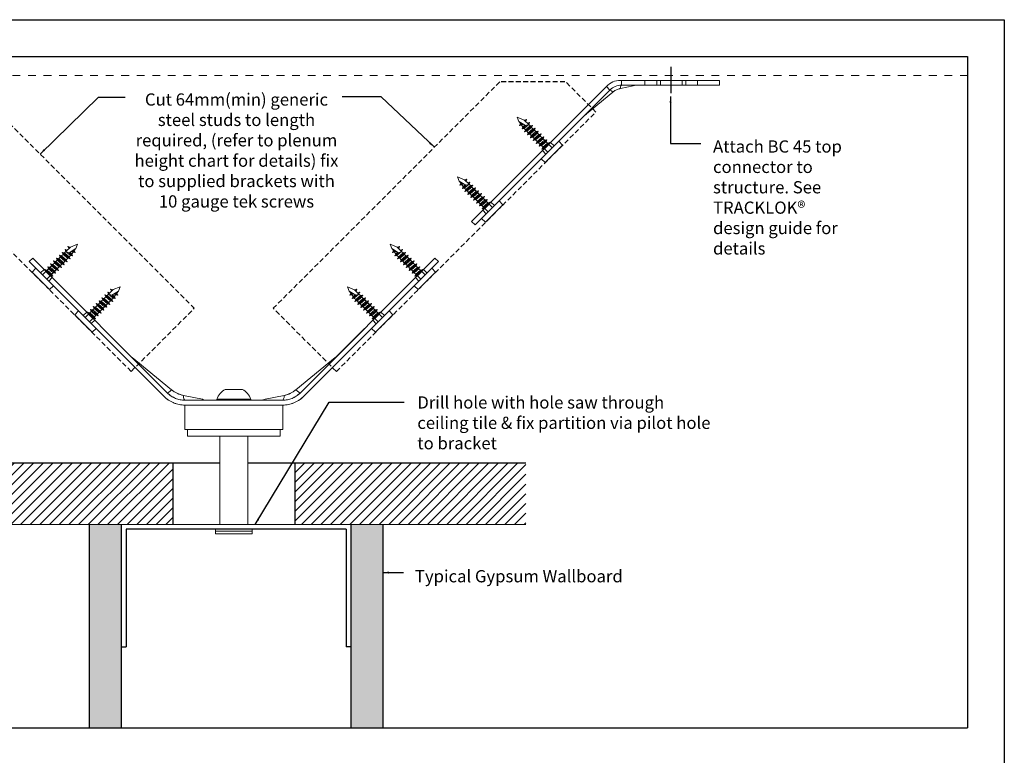
# Model space of a CAD drawing. Units: inches. Extents: x 13284 to 15282, y 673 to 1564.
# Drawn here: x 13512 to 13914, y 1263 to 1564 of the extents above; entities that cross this region are included whole.
import ezdxf

# ---------------------------------------------------------------- set-up
doc = ezdxf.new("R2010")
doc.units = ezdxf.units.IN
doc.header["$MEASUREMENT"] = 0
doc.linetypes.add('Dash', pattern=[6.35, 3.175, -3.175])
doc.linetypes.add('Short Dash', pattern=[3, 2, -1])
for name, color, linetype, lineweight in [('A-ANNO-TEXT', 7, 'Continuous', 30), ('A-DETL', 5, 'Continuous', 18), ('A-DETL-GENF', 3, 'Continuous', 18), ('A-DETL-LLIN', 3, 'Continuous', 25)]:
    doc.layers.add(name, color=color, linetype=linetype, lineweight=lineweight)
doc.layers.add('PDF_Geometry', color=7, linetype='Continuous', true_color=0xb5b7b9)
doc.styles.add('PDF Arial', font='arial.ttf')
doc.styles.get("Standard").update_dxf_attribs({"font": 'arial.ttf'})
doc.dimstyles.new('ISO-25', dxfattribs={"dimtxt": 2.5, "dimasz": 2.5, "dimexe": 1.25, "dimexo": 0.625, "dimtad": 1, "dimtxsty": 'Standard', "dimcen": 2.5, "dimadec": 0, "dimazin": 0, "dimtfac": 1, "dimtmove": 0, "dimatfit": 3, "dimfxl": 1, "dimarcsym": 0})

msp = doc.modelspace()

# ---------------------------------------------------------------- hatches: boundary and pattern name
at = {"layer": 'A-DETL-GENF'}
h = msp.add_hatch(dxfattribs=at)
h.set_pattern_fill('FP_2', color=8, scale=0.7, style=0, pattern_type=2)
h.set_pattern_definition([(45, (11148.8722, -499.0725), (-1.979899, 1.979899), [])])
h.paths.add_polyline_path([(13574.46, 1357.42), (13574.46, 1382.56), (13479.48, 1382.5), (13479.48, 1357.5)])
h.paths.add_polyline_path([(13718.88, 1357.5), (13718.88, 1382.5), (13624.46, 1382.5), (13624.46, 1357.5)])
h = msp.add_hatch(dxfattribs=at)
h.set_pattern_fill('FP_1', color=8, scale=0.7, style=0, pattern_type=2)
h.set_pattern_definition([(0, (11151.3097, -499.0725), (5.6896, 1.4224), [0.4697, -3.7975, 0.4697, -3.7975, -22.7584]), (0, (11151.3097, -499.0725), (5.6896, 1.4224), [-8.5344, 0.4697, -8.0647, 0.4697, -3.7975, -9.9568]), (0, (11151.3097, -499.0725), (5.6896, 1.4224), [-21.336, 0.4697, -2.3751, 0.4697, -6.6423]), (120, (11153.4433, -498.3613), (-4.07663453, 4.21613814), [0.4697, -3.7975, 0.4697, -3.7975, -22.7584]), (120, (11153.4433, -498.3613), (-4.07663453, 4.21613814), [-8.5344, 0.4697, -8.0647, 0.4697, -3.7975, -9.9568]), (120, (11153.4433, -498.3613), (-4.07663453, 4.21613814), [-21.336, 0.4697, -2.3751, 0.4697, -6.6423]), (240, (11154.1545, -495.5165), (-1.61296547, -5.63853814), [0.4697, -3.7975, 0.4697, -3.7975, -22.7584]), (240, (11154.1545, -495.5165), (-1.61296547, -5.63853814), [-8.5344, 0.4697, -8.0647, 0.4697, -3.7975, -9.9568]), (240, (11154.1545, -495.5165), (-1.61296547, -5.63853814), [-21.336, 0.4697, -2.3751, 0.4697, -6.6423])])
h.paths.add_polyline_path([(13553.38, 1274.34), (13540.38, 1274.34), (13540.38, 1357.5), (13553.38, 1357.5)])
h.paths.add_polyline_path([(13660.38, 1274.34), (13660.38, 1357.5), (13647.38, 1357.5), (13647.38, 1274.34)])

# ---------------------------------------------------------------- linework, layer by layer
for p, q in [((13284.45, 1563.84), (13914.45, 1563.84)), ((13914.45, 1563.84), (13914.45, 672.84)), ((13299.45, 1548.84), (13899.45, 1548.84)), ((13899.45, 1548.84), (13899.45, 1274.34)), ((13299.45, 1274.34), (13899.45, 1274.34))]:
    msp.add_line(p, q)
at = {"color": 7, "linetype": 'Continuous', "lineweight": 25}
msp.add_line((13743.23, 1525.08), (13743.62, 1525.39), dxfattribs=at)
at = {"layer": 'A-DETL', "linetype": 'Dash'}
msp.add_line((13299.45, 1540.98), (13899.45, 1540.98), dxfattribs=at)
at = {"layer": 'A-DETL', "linetype": 'Short Dash', "lineweight": 25}
for p, q in [((13490.74, 1538.41), (13583.3, 1445.85)), ((13708.15, 1538.4), (13615.59, 1445.84)), ((13734.81, 1538.4), (13708.15, 1538.4)), ((13747.48, 1526.09), (13735.17, 1538.4)), ((13557.48, 1420.03), (13451.41, 1526.1)), ((13641.41, 1420.02), (13747.48, 1526.09)), ((13557.48, 1420.03), (13583.3, 1445.85)), ((13641.41, 1420.02), (13615.59, 1445.84))]:
    msp.add_line(p, q, dxfattribs=at)
at = {"layer": 'A-DETL-GENF', "linetype": 'Continuous', "lineweight": 0}
for p, q in [((13757.95, 1539.04), (13757.48, 1539.04)), ((13757.95, 1537.04), (13757.95, 1539.04)), ((13754.34, 1534.2), (13743.62, 1525.39)), ((13753.23, 1535.09), (13751.82, 1536.5)), ((13762.71, 1536.76), (13757.53, 1535.74)), ((13797.95, 1537.04), (13757.95, 1537.04))]:
    msp.add_line(p, q, dxfattribs=at)
at = {"layer": 'A-DETL-GENF', "linetype": 'Continuous', "lineweight": 0, "extrusion": (-1, 4.93038e-32, -2.22045e-16)}
for p, q in [((13572.37, 1411.2), (13517.22, 1466.35)), ((13570.96, 1409.79), (13515.81, 1464.94)), ((13683.09, 1464.94), (13627.93, 1409.79)), ((13652.93, 1437.61), (13626.52, 1411.2)), ((13574.03, 1412.54), (13557.95, 1425.76)), ((13640.94, 1425.76), (13624.86, 1412.54)), ((13586.59, 1408.69), (13578.82, 1410.22)), ((13602.95, 1412.67), (13595.95, 1412.67)), ((13620.07, 1410.22), (13612.3, 1408.69)), ((13579.45, 1408.27), (13619.45, 1408.27)), ((13579.45, 1406.27), (13579.45, 1396.27)), ((13579.45, 1406.27), (13619.45, 1406.27)), ((13579.45, 1406.27), (13619.45, 1406.27)), ((13606.45, 1408.65), (13592.45, 1408.65)), ((13592.45, 1408.27), (13592.45, 1408.65)), ((13592.45, 1408.27), (13592.45, 1408.65)), ((13606.45, 1408.27), (13606.45, 1408.65)), ((13606.45, 1408.27), (13606.45, 1408.65)), ((13619.45, 1406.27), (13619.45, 1396.27)), ((13579.45, 1396.27), (13619.45, 1396.27)), ((13580.45, 1393.6), (13580.45, 1396.27)), ((13618.45, 1393.6), (13580.45, 1393.6)), ((13618.45, 1393.6), (13618.45, 1396.27)), ((13718.88, 1357.5), (13479.48, 1357.5))]:
    msp.add_line(p, q, dxfattribs=at)
at = {"layer": 'A-DETL-GENF', "linetype": 'Continuous', "lineweight": 0, "extrusion": (1, 4.93038e-32, -2.22045e-16)}
msp.add_line((13626.52, 1411.2), (13681.67, 1466.35), dxfattribs=at)
at = {"layer": 'A-DETL-GENF'}
for p, q in [((13593.67, 1393.6), (13593.67, 1357.5)), ((13605.22, 1393.6), (13605.22, 1357.5)), ((13591.91, 1354.7), (13591.91, 1355.5)), ((13591.91, 1354.7), (13591.91, 1353.7)), ((13606.95, 1354.7), (13591.95, 1354.7)), ((13606.95, 1354.7), (13591.95, 1354.7)), ((13606.95, 1353.7), (13591.95, 1353.7)), ((13606.91, 1355.5), (13606.91, 1354.7)), ((13606.91, 1353.7), (13606.91, 1354.7))]:
    msp.add_line(p, q, dxfattribs=at)
at = {"layer": 'A-DETL-GENF', "linetype": 'Continuous', "lineweight": 0}
for points in [[(13757.95, 1539.04), (13797.95, 1539.04)], [(13767.55, 1537.04), (13767.55, 1537.04), (13767.55, 1539.04)], [(13772.35, 1537.04), (13772.35, 1537.05), (13772.35, 1539.04)], [(13773.9, 1537.04), (13773.9, 1537.04), (13773.9, 1539.04)], [(13782.7, 1537.04), (13782.7, 1537.04), (13782.7, 1539.04)], [(13784.25, 1537.04), (13784.25, 1537.04), (13784.25, 1539.04)], [(13789.05, 1537.05), (13789.05, 1537.05), (13789.05, 1539.04)], [(13797.95, 1539.04), (13797.95, 1537.04)], [(13753.23, 1535.09), (13698.08, 1479.94), (13696.67, 1481.35), (13751.82, 1536.5)], [(13730.36, 1512.21), (13730.36, 1512.21), (13728.95, 1513.63)], [(13727.07, 1508.93), (13727.07, 1508.93), (13725.66, 1510.34)], [(13702.68, 1484.53), (13702.68, 1484.53), (13701.26, 1485.95)], [(13705.96, 1487.82), (13705.96, 1487.82), (13704.55, 1489.23)], [(13515.81, 1464.94), (13515.81, 1464.94), (13517.22, 1466.35)], [(13523.76, 1457), (13523.76, 1457), (13525.17, 1458.41)], [(13675.14, 1456.99), (13675.14, 1456.99), (13673.72, 1458.4)], [(13541.19, 1439.57), (13541.19, 1439.57), (13542.6, 1440.98)], [(13657.71, 1439.56), (13657.71, 1439.56), (13656.29, 1440.97)]]:
    msp.add_lwpolyline(points, dxfattribs=at)
at = {"layer": 'A-DETL-GENF', "lineweight": 0}
for points in [[(13683.09, 1464.94), (13683.09, 1464.94), (13681.68, 1466.36)], [(13520.47, 1460.29), (13520.47, 1460.29), (13521.88, 1461.7)], [(13678.42, 1460.28), (13678.42, 1460.28), (13677.01, 1461.69)], [(13537.9, 1442.86), (13537.9, 1442.86), (13539.31, 1444.27)], [(13660.99, 1442.85), (13660.99, 1442.85), (13659.58, 1444.26)]]:
    msp.add_lwpolyline(points, dxfattribs=at)
at = {"layer": 'A-DETL-GENF', "linetype": 'Continuous', "lineweight": 0}
for centre, radius, start, end in [((13757.32, 1531.81), 7.23, 88.7897, 139.5449), ((13757.95, 1530.38), 6.67, 90, 135), ((13751.27, 1531.53), 4.07, 41.037, 61.0844), ((13759.12, 1535.95), 1.6, 137.0248, 187.3965), ((13763.74, 1535.04), 2, 90, 120.913), ((13579.45, 1418.27), 12, 225, 270), ((13579.45, 1418.27), 10, 225, 270), ((13619.45, 1418.27), 10, 270, 315), ((13619.45, 1418.27), 12, 270, 315)]:
    msp.add_arc(centre, radius, start, end, dxfattribs=at)
at = {"layer": 'A-DETL-GENF', "linetype": 'Continuous', "lineweight": 0, "extrusion": (2.22045e-16, -1.09476e-47, -1)}
for start, end in [(20.0947, 61.9941), (118.0059, 159.9053)]:
    msp.add_arc((-13599.45, 1406.09), 7.45, start, end, dxfattribs=at)
at = {"layer": 'A-DETL-GENF', "linetype": 'Continuous', "lineweight": 0, "extrusion": (2.22045e-16, 0, -1)}
msp.add_ellipse((13574.5, 1413.32), major_axis=(-2.12, -2.12), ratio=0.078316, start_param=-1.271051, end_param=0, dxfattribs=at)
at = {"layer": 'A-DETL-GENF', "linetype": 'Continuous', "lineweight": 0, "extrusion": (2.22045e-16, 8.75812e-47, -1)}
msp.add_ellipse((13579.45, 1411.27), major_axis=(0, -3), ratio=0.222619, start_param=0, end_param=1.213133, dxfattribs=at)
at = {"layer": 'A-DETL-GENF', "linetype": 'Continuous', "lineweight": 0}
for centre, major_axis, ratio, start_param, end_param in [((13619.45, 1411.27), (0, -3), 0.222619, 0, 1.213133), ((13624.4, 1413.32), (2.12, -2.12), 0.078316, -1.271051, 0)]:
    msp.add_ellipse(centre, major_axis=major_axis, ratio=ratio, start_param=start_param, end_param=end_param, dxfattribs=at)
for points, knots in [([(13757.53, 1535.74), (13757.43, 1535.72), (13757.23, 1535.68), (13756.8, 1535.56), (13756.24, 1535.36), (13755.57, 1535.04), (13754.93, 1534.66), (13754.54, 1534.35), (13754.34, 1534.2)], [0, 0, 0, 0, 0.086883, 0.174058, 0.377629, 0.58363, 0.790747, 1, 1, 1, 1]), ([(13570.96, 1409.79), (13571.24, 1409.51), (13571.53, 1409.24), (13571.84, 1408.99), (13572.14, 1408.74), (13572.46, 1408.51), (13572.79, 1408.29), (13573.12, 1408.07), (13573.45, 1407.87), (13573.8, 1407.68), (13574.14, 1407.5), (13574.5, 1407.33), (13574.86, 1407.18), (13575.04, 1407.11), (13575.22, 1407.04), (13575.41, 1406.97), (13575.6, 1406.9), (13575.78, 1406.84), (13575.97, 1406.79), (13576.35, 1406.67), (13576.73, 1406.58), (13577.11, 1406.5), (13577.88, 1406.35), (13578.66, 1406.27), (13579.45, 1406.27)], [0, 0, 0, 0, 0.125, 0.125, 0.125, 0.25, 0.25, 0.25, 0.375172, 0.375172, 0.375172, 0.5, 0.5, 0.5, 0.562743, 0.562743, 0.562743, 0.625, 0.625, 0.625, 0.75, 0.75, 0.75, 1, 1, 1, 1]), ([(13573.9, 1409.95), (13573.63, 1410.13), (13573.36, 1410.33), (13572.85, 1410.75), (13572.61, 1410.97), (13572.37, 1411.2)], [0.7500003, 0.7500003, 0.7500003, 0.7500003, 0.875, 0.875, 1, 1, 1, 1]), ([(13572.37, 1411.2), (13572.84, 1410.73), (13573.35, 1410.32), (13574.16, 1409.78), (13574.44, 1409.61), (13575.02, 1409.3), (13575.32, 1409.16), (13576.23, 1408.78), (13576.85, 1408.59), (13577.81, 1408.4), (13578.14, 1408.35), (13578.79, 1408.29), (13579.12, 1408.27), (13579.45, 1408.27)], [0, 0, 0, 0, 0.25, 0.25, 0.375, 0.375, 0.5, 0.5, 0.75, 0.75, 0.875, 0.875, 1, 1, 1, 1]), ([(13574.03, 1412.54), (13574.2, 1412.39), (13574.39, 1412.25), (13574.57, 1412.12), (13574.75, 1411.99), (13574.93, 1411.86), (13575.12, 1411.74), (13575.13, 1411.74), (13575.13, 1411.73), (13575.14, 1411.73), (13575.51, 1411.49), (13575.9, 1411.28), (13576.29, 1411.09), (13576.31, 1411.08), (13576.32, 1411.07), (13576.34, 1411.06), (13576.44, 1411.01), (13576.55, 1410.96), (13576.65, 1410.92), (13576.75, 1410.87), (13576.86, 1410.83), (13576.96, 1410.78), (13577.15, 1410.71), (13577.34, 1410.64), (13577.53, 1410.57), (13577.55, 1410.56), (13577.57, 1410.56), (13577.59, 1410.55), (13577.99, 1410.41), (13578.4, 1410.3), (13578.82, 1410.22)], [0, 0, 0, 0, 0.126984, 0.126984, 0.126984, 0.25, 0.25, 0.25, 0.255085, 0.255085, 0.255085, 0.5, 0.5, 0.5, 0.510481, 0.510481, 0.510481, 0.573967, 0.573967, 0.573967, 0.637136, 0.637136, 0.637136, 0.75, 0.75, 0.75, 0.761479, 0.761479, 0.761479, 1, 1, 1, 1]), ([(13578.82, 1410.22), (13578.61, 1410.26), (13578.41, 1410.31), (13578.21, 1410.36), (13577.99, 1410.42), (13577.79, 1410.48), (13577.58, 1410.55), (13577.56, 1410.56), (13577.54, 1410.57), (13577.53, 1410.57), (13577.12, 1410.71), (13576.72, 1410.88), (13576.34, 1411.06), (13576.32, 1411.07), (13576.3, 1411.08), (13576.29, 1411.09), (13576.1, 1411.18), (13575.91, 1411.28), (13575.72, 1411.38), (13575.52, 1411.49), (13575.33, 1411.61), (13575.13, 1411.74), (13575.13, 1411.74), (13575.12, 1411.74), (13575.12, 1411.75), (13574.74, 1411.99), (13574.38, 1412.25), (13574.03, 1412.54)], [0, 0, 0, 0, 0.118057, 0.118057, 0.118057, 0.23974, 0.23974, 0.23974, 0.25, 0.25, 0.25, 0.489971, 0.489971, 0.489971, 0.5, 0.5, 0.5, 0.617998, 0.617998, 0.617998, 0.746141, 0.746141, 0.746141, 0.75, 0.75, 0.75, 1, 1, 1, 1]), ([(13577.51, 1408.46), (13577.19, 1408.52), (13576.87, 1408.6), (13576.24, 1408.79), (13575.93, 1408.9), (13575.63, 1409.03)], [0.25, 0.25, 0.25, 0.25, 0.375, 0.375, 0.4999996, 0.4999996, 0.4999996, 0.4999996]), ([(13619.45, 1408.27), (13620.1, 1408.27), (13620.75, 1408.33), (13621.7, 1408.52), (13622.02, 1408.6), (13622.65, 1408.79), (13622.96, 1408.9), (13623.87, 1409.28), (13624.44, 1409.58), (13625.26, 1410.13), (13625.53, 1410.33), (13626.04, 1410.75), (13626.28, 1410.97), (13626.52, 1411.2)], [0, 0, 0, 0, 0.25, 0.25, 0.375, 0.375, 0.5, 0.5, 0.75, 0.75, 0.875, 0.875, 1, 1, 1, 1]), ([(13619.45, 1406.27), (13620.23, 1406.27), (13621.01, 1406.35), (13621.78, 1406.5), (13622.16, 1406.58), (13622.54, 1406.67), (13622.92, 1406.79), (13623.11, 1406.84), (13623.3, 1406.9), (13623.48, 1406.97), (13623.67, 1407.04), (13623.85, 1407.11), (13624.03, 1407.18), (13624.4, 1407.33), (13624.75, 1407.5), (13625.09, 1407.68), (13625.44, 1407.87), (13625.77, 1408.07), (13626.1, 1408.29), (13626.43, 1408.51), (13626.75, 1408.74), (13627.05, 1408.99), (13627.36, 1409.24), (13627.65, 1409.51), (13627.93, 1409.79)], [0, 0, 0, 0, 0.25, 0.25, 0.25, 0.375, 0.375, 0.375, 0.437257, 0.437257, 0.437257, 0.5, 0.5, 0.5, 0.624828, 0.624828, 0.624828, 0.75, 0.75, 0.75, 0.875, 0.875, 0.875, 1, 1, 1, 1]), ([(13620.07, 1410.22), (13620.28, 1410.26), (13620.48, 1410.31), (13620.69, 1410.36), (13620.9, 1410.42), (13621.11, 1410.48), (13621.31, 1410.55), (13621.33, 1410.56), (13621.35, 1410.57), (13621.37, 1410.57), (13621.77, 1410.71), (13622.17, 1410.88), (13622.56, 1411.06), (13622.57, 1411.07), (13622.59, 1411.08), (13622.6, 1411.09), (13622.79, 1411.18), (13622.98, 1411.28), (13623.17, 1411.38), (13623.37, 1411.49), (13623.57, 1411.61), (13623.76, 1411.74), (13623.76, 1411.74), (13623.77, 1411.74), (13623.78, 1411.75), (13624.15, 1411.99), (13624.52, 1412.25), (13624.86, 1412.54)], [0, 0, 0, 0, 0.118057, 0.118057, 0.118057, 0.23974, 0.23974, 0.23974, 0.25, 0.25, 0.25, 0.489971, 0.489971, 0.489971, 0.5, 0.5, 0.5, 0.617998, 0.617998, 0.617998, 0.746141, 0.746141, 0.746141, 0.75, 0.75, 0.75, 1, 1, 1, 1]), ([(13624.86, 1412.54), (13624.69, 1412.39), (13624.51, 1412.25), (13624.32, 1412.12), (13624.14, 1411.99), (13623.96, 1411.86), (13623.77, 1411.74), (13623.77, 1411.74), (13623.76, 1411.73), (13623.75, 1411.73), (13623.38, 1411.49), (13623, 1411.28), (13622.6, 1411.09), (13622.59, 1411.08), (13622.57, 1411.07), (13622.55, 1411.06), (13622.45, 1411.01), (13622.35, 1410.96), (13622.24, 1410.92), (13622.14, 1410.87), (13622.03, 1410.83), (13621.93, 1410.78), (13621.74, 1410.71), (13621.55, 1410.64), (13621.36, 1410.57), (13621.34, 1410.56), (13621.32, 1410.56), (13621.3, 1410.55), (13620.9, 1410.41), (13620.49, 1410.3), (13620.07, 1410.22)], [0, 0, 0, 0, 0.126984, 0.126984, 0.126984, 0.25, 0.25, 0.25, 0.255085, 0.255085, 0.255085, 0.5, 0.5, 0.5, 0.510481, 0.510481, 0.510481, 0.573967, 0.573967, 0.573967, 0.637136, 0.637136, 0.637136, 0.75, 0.75, 0.75, 0.761479, 0.761479, 0.761479, 1, 1, 1, 1]), ([(13625, 1409.96), (13624.73, 1409.78), (13624.45, 1409.61), (13623.87, 1409.3), (13623.57, 1409.16), (13623.27, 1409.03)], [0.25, 0.25, 0.25, 0.25, 0.375, 0.375, 0.5, 0.5, 0.5, 0.5]), ([(13586.59, 1408.69), (13586.87, 1408.53), (13587.18, 1408.41), (13587.6, 1408.32), (13587.71, 1408.3), (13587.92, 1408.28), (13588.02, 1408.27), (13588.13, 1408.27)], [0, 0, 0, 0, 0.972852, 0.972852, 1.288186, 1.288186, 1.607073, 1.607073, 1.607073, 1.607073]), ([(13610.76, 1408.27), (13610.93, 1408.27), (13611.09, 1408.29), (13611.42, 1408.34), (13611.57, 1408.38), (13611.93, 1408.5), (13612.12, 1408.59), (13612.3, 1408.69)], [0, 0, 0, 0, 0.497086, 0.497086, 0.980974, 0.980974, 1.609431, 1.609431, 1.609431, 1.609431]), ([(13621.4, 1408.46), (13621.08, 1408.4), (13620.75, 1408.35), (13620.1, 1408.29), (13619.77, 1408.27), (13619.45, 1408.27)], [0.75, 0.75, 0.75, 0.75, 0.875, 0.875, 1, 1, 1, 1])]:
    msp.add_open_spline(points, degree=3, knots=knots, dxfattribs=at)
for points in [[(13575.63, 1409.03), (13575.02, 1409.28), (13574.45, 1409.58), (13573.9, 1409.95)], [(13623.27, 1409.03), (13622.66, 1408.78), (13622.04, 1408.59), (13621.4, 1408.46)], [(13626.52, 1411.2), (13626.05, 1410.73), (13625.54, 1410.32), (13625, 1409.96)], [(13579.45, 1408.27), (13578.79, 1408.27), (13578.15, 1408.33), (13577.51, 1408.46)]]:
    msp.add_open_spline(points, degree=3, dxfattribs=at)
at = {"layer": 'A-DETL-LLIN'}
for p, q in [((13778.3, 1533.86), (13778.3, 1544.6)), ((13593.67, 1382.5), (13479.48, 1382.5)), ((13718.88, 1382.5), (13605.22, 1382.5)), ((13553.38, 1357.5), (13553.38, 1274.34)), ((13645.38, 1355.5), (13645.38, 1307.5)), ((13553.38, 1307.5), (13555.38, 1307.5)), ((13647.38, 1307.5), (13645.38, 1307.5))]:
    msp.add_line(p, q, dxfattribs=at)
for points in [[(13574.46, 1382.48), (13574.47, 1357.5)], [(13624.46, 1382.51), (13624.46, 1357.5)], [(13540.38, 1357.5), (13540.38, 1357.5), (13540.38, 1274.34)], [(13647.38, 1274.34), (13647.38, 1357.5)], [(13660.38, 1357.5), (13660.38, 1357.5), (13660.38, 1274.34)], [(13645.38, 1355.5), (13555.38, 1355.5), (13555.38, 1307.5)]]:
    msp.add_lwpolyline(points, dxfattribs=at)
at = {"layer": 'PDF_Geometry', "lineweight": 18}
for points in [[(13716.6, 1521.37), (13715.94, 1522.27), (13715.27, 1523.95), (13718.16, 1522.82), (13720, 1520.99), (13720.35, 1521.81), (13719.41, 1521.58), (13720.35, 1521.81), (13720, 1520.99), (13718.09, 1519.39), (13718.68, 1518.8), (13720.59, 1520.41), (13720, 1520.99), (13718.67, 1520.52), (13715.94, 1522.27), (13718.67, 1520.52), (13720, 1520.99), (13720.59, 1520.41), (13718.68, 1518.8), (13718.09, 1519.39), (13720, 1520.99), (13718.16, 1522.82), (13715.27, 1523.95), (13715.94, 1522.27)], [(13718.24, 1522.74), (13719.17, 1522.98), (13718.83, 1522.16), (13719.17, 1522.98)], [(13719.73, 1521.27), (13720.35, 1521.81)], [(13716.6, 1521.37), (13716.25, 1520.55), (13717.11, 1520.71), (13717.62, 1520.05), (13717.11, 1520.71), (13716.25, 1520.55)], [(13717.66, 1521.18), (13717.11, 1520.71)], [(13718.4, 1520.71), (13717.62, 1520.05), (13717.27, 1519.23), (13717.62, 1520.05)], [(13718.6, 1520.36), (13717.27, 1519.23), (13718.17, 1519.39), (13717.27, 1519.23)], [(13718.17, 1519.39), (13718.67, 1520.52)], [(13718.33, 1517.94), (13721.52, 1520.64), (13721.17, 1519.82), (13719.27, 1518.22), (13718.33, 1517.94), (13718.68, 1518.8), (13720.59, 1520.41), (13721.52, 1520.64), (13720.59, 1520.41), (13718.68, 1518.8), (13718.33, 1517.94), (13719.27, 1518.22), (13721.17, 1519.82), (13721.52, 1520.64)], [(13719.85, 1517.63), (13721.76, 1519.24), (13721.17, 1519.82), (13719.27, 1518.22)], [(13719.85, 1517.63), (13721.76, 1519.24), (13721.17, 1519.82), (13719.27, 1518.22)], [(13722.98, 1518.07), (13722.35, 1518.66), (13720.44, 1517.01), (13721.07, 1516.43)], [(13722.98, 1518.07), (13722.35, 1518.66), (13720.44, 1517.01), (13721.07, 1516.43)], [(13724.15, 1516.86), (13723.56, 1517.45), (13721.65, 1515.84), (13722.24, 1515.26)], [(13724.15, 1516.86), (13723.56, 1517.45), (13721.65, 1515.84), (13722.24, 1515.26)], [(13721.89, 1514.44), (13725.09, 1517.14), (13724.74, 1516.28), (13722.83, 1514.67), (13721.89, 1514.44), (13722.24, 1515.26), (13724.15, 1516.86), (13725.09, 1517.14), (13724.15, 1516.86), (13722.24, 1515.26), (13721.89, 1514.44), (13722.83, 1514.67), (13724.74, 1516.28), (13725.09, 1517.14)], [(13725.32, 1515.7), (13724.74, 1516.28), (13722.83, 1514.67), (13723.42, 1514.09)], [(13725.32, 1515.7), (13724.74, 1516.28), (13722.83, 1514.67), (13723.42, 1514.09)], [(13723.07, 1513.27), (13726.26, 1515.93), (13725.91, 1515.11), (13724, 1513.51), (13723.07, 1513.27), (13723.42, 1514.09), (13725.32, 1515.7), (13726.26, 1515.93), (13725.32, 1515.7), (13723.42, 1514.09), (13723.07, 1513.27), (13724, 1513.51), (13725.91, 1515.11), (13726.26, 1515.93)], [(13726.5, 1514.53), (13725.91, 1515.11), (13724, 1513.51), (13724.59, 1512.92)], [(13726.5, 1514.53), (13725.91, 1515.11), (13724, 1513.51), (13724.59, 1512.92)], [(13724.24, 1512.1), (13727.43, 1514.76), (13727.09, 1513.94), (13725.18, 1512.34), (13724.24, 1512.1), (13724.59, 1512.92), (13726.5, 1514.53), (13727.43, 1514.76), (13726.5, 1514.53), (13724.59, 1512.92), (13724.24, 1512.1), (13725.18, 1512.34), (13727.09, 1513.94), (13727.43, 1514.76)], [(13727.67, 1513.36), (13727.09, 1513.94), (13725.18, 1512.34), (13725.76, 1511.75)], [(13727.67, 1513.36), (13727.09, 1513.94), (13725.18, 1512.34), (13725.76, 1511.75)], [(13725.42, 1510.89), (13728.61, 1513.6), (13728.26, 1512.77), (13726.35, 1511.17), (13725.42, 1510.89), (13725.76, 1511.75), (13727.67, 1513.36), (13728.61, 1513.6), (13727.67, 1513.36), (13725.76, 1511.75), (13725.42, 1510.89), (13726.35, 1511.17), (13728.26, 1512.77), (13728.61, 1513.6)], [(13692.21, 1496.98), (13691.54, 1497.88), (13690.87, 1499.55), (13693.77, 1498.43), (13695.61, 1496.6), (13695.95, 1497.42), (13695.02, 1497.18), (13695.95, 1497.42), (13695.61, 1496.6), (13693.7, 1494.99), (13694.28, 1494.41), (13696.19, 1496.01), (13695.61, 1496.6), (13694.28, 1496.13), (13691.54, 1497.88), (13694.28, 1496.13), (13695.61, 1496.6), (13696.19, 1496.01), (13694.28, 1494.41), (13693.7, 1494.99), (13695.61, 1496.6), (13693.77, 1498.43), (13690.87, 1499.55), (13691.54, 1497.88)], [(13693.84, 1498.35), (13694.78, 1498.59), (13694.43, 1497.77), (13694.78, 1498.59)], [(13695.33, 1496.87), (13695.95, 1497.42)], [(13692.21, 1496.98), (13691.86, 1496.16), (13692.72, 1496.32), (13693.23, 1495.65), (13692.72, 1496.32), (13691.86, 1496.16)], [(13693.26, 1496.79), (13692.72, 1496.32)], [(13694, 1496.32), (13693.23, 1495.65), (13692.88, 1494.83), (13693.23, 1495.65)], [(13694.2, 1495.97), (13692.88, 1494.83), (13693.77, 1494.99), (13692.88, 1494.83)], [(13693.77, 1494.99), (13694.28, 1496.13)], [(13693.93, 1493.55), (13697.13, 1496.25), (13696.78, 1495.43), (13694.87, 1493.82), (13693.93, 1493.55), (13694.28, 1494.41), (13696.19, 1496.01), (13697.13, 1496.25), (13696.19, 1496.01), (13694.28, 1494.41), (13693.93, 1493.55), (13694.87, 1493.82), (13696.78, 1495.43), (13697.13, 1496.25)], [(13695.46, 1493.24), (13697.37, 1494.85), (13696.78, 1495.43), (13694.87, 1493.82)], [(13695.46, 1493.24), (13697.37, 1494.85), (13696.78, 1495.43), (13694.87, 1493.82)], [(13698.58, 1493.68), (13697.95, 1494.26), (13696.05, 1492.62), (13696.67, 1492.03)], [(13698.58, 1493.68), (13697.95, 1494.26), (13696.05, 1492.62), (13696.67, 1492.03)], [(13699.75, 1492.47), (13699.17, 1493.05), (13697.26, 1491.45), (13697.85, 1490.86)], [(13699.75, 1492.47), (13699.17, 1493.05), (13697.26, 1491.45), (13697.85, 1490.86)], [(13697.5, 1490.04), (13700.69, 1492.75), (13700.34, 1491.89), (13698.43, 1490.28), (13697.5, 1490.04), (13697.85, 1490.86), (13699.75, 1492.47), (13700.69, 1492.75), (13699.75, 1492.47), (13697.85, 1490.86), (13697.5, 1490.04), (13698.43, 1490.28), (13700.34, 1491.89), (13700.69, 1492.75)], [(13700.93, 1491.3), (13700.34, 1491.89), (13698.43, 1490.28), (13699.02, 1489.7)], [(13700.93, 1491.3), (13700.34, 1491.89), (13698.43, 1490.28), (13699.02, 1489.69)], [(13698.67, 1488.87), (13701.87, 1491.54), (13701.52, 1490.72), (13699.61, 1489.11), (13698.67, 1488.87), (13699.02, 1489.7), (13700.93, 1491.3), (13701.87, 1491.54), (13700.93, 1491.3), (13699.02, 1489.7), (13698.67, 1488.87), (13699.61, 1489.11), (13701.52, 1490.72), (13701.87, 1491.54)], [(13702.1, 1490.13), (13701.52, 1490.72), (13699.61, 1489.11), (13700.19, 1488.53)], [(13702.1, 1490.13), (13701.52, 1490.72), (13699.61, 1489.11), (13700.19, 1488.53)], [(13699.85, 1487.71), (13703.04, 1490.37), (13702.69, 1489.55), (13700.78, 1487.94), (13699.85, 1487.71), (13700.19, 1488.53), (13702.1, 1490.13), (13703.04, 1490.37), (13702.1, 1490.13), (13700.19, 1488.53), (13699.85, 1487.71), (13700.78, 1487.94), (13702.69, 1489.55), (13703.04, 1490.37)], [(13703.28, 1488.96), (13702.69, 1489.55), (13700.78, 1487.94), (13701.37, 1487.36)], [(13703.28, 1488.96), (13702.69, 1489.55), (13700.78, 1487.94), (13701.37, 1487.36)], [(13701.02, 1486.5), (13704.21, 1489.2), (13703.87, 1488.38), (13701.96, 1486.77), (13701.02, 1486.5), (13701.37, 1487.36), (13703.28, 1488.96), (13704.21, 1489.2), (13703.28, 1488.96), (13701.37, 1487.36), (13701.02, 1486.5), (13701.96, 1486.77), (13703.87, 1488.38), (13704.21, 1489.2)], [(13534.23, 1469.45), (13534.89, 1470.34), (13535.56, 1472.02), (13532.67, 1470.9), (13530.83, 1469.07), (13530.48, 1469.89), (13531.42, 1469.65), (13530.48, 1469.89), (13530.83, 1469.07), (13532.74, 1467.46), (13532.15, 1466.88), (13530.24, 1468.48), (13530.83, 1469.07), (13532.16, 1468.59), (13534.89, 1470.34), (13532.16, 1468.59), (13530.83, 1469.07), (13530.24, 1468.48), (13532.15, 1466.88), (13532.74, 1467.46), (13530.83, 1469.07), (13532.67, 1470.9), (13535.56, 1472.02), (13534.89, 1470.34)], [(13531.1, 1469.34), (13530.48, 1469.89)], [(13532.59, 1470.82), (13531.66, 1471.06), (13532, 1470.23), (13531.66, 1471.06)], [(13533.17, 1469.26), (13533.72, 1468.79)], [(13534.23, 1469.45), (13534.58, 1468.63), (13533.72, 1468.79), (13533.21, 1468.12), (13533.72, 1468.79), (13534.58, 1468.63)], [(13664.67, 1469.44), (13664, 1470.33), (13663.33, 1472.01), (13666.22, 1470.89), (13668.06, 1469.06), (13668.41, 1469.88), (13667.48, 1469.64), (13668.41, 1469.88), (13668.06, 1469.06), (13666.15, 1467.45), (13666.74, 1466.87), (13668.65, 1468.47), (13668.06, 1469.06), (13666.74, 1468.58), (13664, 1470.33), (13666.74, 1468.58), (13668.06, 1469.06), (13668.65, 1468.47), (13666.74, 1466.87), (13666.15, 1467.45), (13668.06, 1469.06), (13666.22, 1470.89), (13663.33, 1472.01), (13664, 1470.33)], [(13664.67, 1469.44), (13664.32, 1468.62), (13665.18, 1468.78), (13665.68, 1468.11), (13665.18, 1468.78), (13664.32, 1468.62)], [(13665.72, 1469.25), (13665.18, 1468.77)], [(13666.3, 1470.81), (13667.24, 1471.05), (13666.89, 1470.22), (13667.24, 1471.05)], [(13667.79, 1469.33), (13668.41, 1469.88)], [(13526.68, 1464.94), (13527.27, 1465.52), (13529.18, 1463.92), (13528.59, 1463.33)], [(13526.68, 1464.94), (13527.27, 1465.52), (13529.18, 1463.92), (13528.59, 1463.33)], [(13527.86, 1466.15), (13528.48, 1466.73), (13530.39, 1465.08), (13529.76, 1464.5)], [(13527.86, 1466.15), (13528.48, 1466.73), (13530.39, 1465.08), (13529.76, 1464.5)], [(13530.98, 1465.71), (13529.07, 1467.31), (13529.66, 1467.9), (13531.57, 1466.29)], [(13530.98, 1465.71), (13529.07, 1467.31), (13529.66, 1467.9), (13531.57, 1466.29)], [(13532.5, 1466.02), (13529.31, 1468.72), (13529.66, 1467.9), (13531.56, 1466.29), (13532.5, 1466.02), (13532.15, 1466.88), (13530.24, 1468.48), (13529.31, 1468.72), (13530.24, 1468.48), (13532.15, 1466.88), (13532.5, 1466.02), (13531.56, 1466.29), (13529.66, 1467.9), (13529.31, 1468.72)], [(13532.66, 1467.46), (13532.16, 1468.59)], [(13532.23, 1468.44), (13533.56, 1467.3), (13532.66, 1467.46), (13533.56, 1467.3)], [(13532.43, 1468.79), (13533.21, 1468.12), (13533.56, 1467.3), (13533.21, 1468.12)], [(13666.46, 1468.78), (13665.68, 1468.11), (13665.34, 1467.29), (13665.68, 1468.11)], [(13666.66, 1468.43), (13665.34, 1467.29), (13666.23, 1467.45), (13665.34, 1467.29)], [(13666.23, 1467.45), (13666.74, 1468.58)], [(13666.39, 1466.01), (13669.59, 1468.71), (13669.24, 1467.89), (13667.33, 1466.28), (13666.39, 1466.01), (13666.74, 1466.87), (13668.65, 1468.47), (13669.59, 1468.71), (13668.65, 1468.47), (13666.74, 1466.87), (13666.39, 1466.01), (13667.33, 1466.28), (13669.24, 1467.89), (13669.59, 1468.71)], [(13667.92, 1465.7), (13669.82, 1467.3), (13669.24, 1467.89), (13667.33, 1466.28)], [(13667.92, 1465.7), (13669.82, 1467.3), (13669.24, 1467.89), (13667.33, 1466.28)], [(13671.04, 1466.14), (13670.41, 1466.72), (13668.5, 1465.07), (13669.13, 1464.49)], [(13671.04, 1466.14), (13670.41, 1466.72), (13668.5, 1465.07), (13669.13, 1464.49)], [(13672.21, 1464.93), (13671.63, 1465.51), (13669.72, 1463.91), (13670.3, 1463.32)], [(13672.21, 1464.93), (13671.63, 1465.51), (13669.72, 1463.91), (13670.3, 1463.32)], [(13525.42, 1458.97), (13522.22, 1461.67), (13522.57, 1460.85), (13524.48, 1459.24), (13525.42, 1458.97), (13525.07, 1459.83), (13523.16, 1461.43), (13522.22, 1461.67), (13523.16, 1461.43), (13525.07, 1459.83), (13525.42, 1458.97), (13524.48, 1459.24), (13522.57, 1460.85), (13522.22, 1461.67)], [(13523.16, 1461.43), (13523.75, 1462.02), (13525.65, 1460.41), (13525.07, 1459.83)], [(13523.16, 1461.43), (13523.75, 1462.02), (13525.65, 1460.41), (13525.07, 1459.83)], [(13526.59, 1460.17), (13523.4, 1462.84), (13523.74, 1462.02), (13525.65, 1460.41), (13526.59, 1460.17), (13526.24, 1461), (13524.33, 1462.6), (13523.4, 1462.84), (13524.33, 1462.6), (13526.24, 1461), (13526.59, 1460.17), (13525.65, 1460.41), (13523.74, 1462.02), (13523.4, 1462.84)], [(13524.33, 1462.6), (13524.92, 1463.19), (13526.83, 1461.58), (13526.24, 1461)], [(13524.33, 1462.6), (13524.92, 1463.19), (13526.83, 1461.58), (13526.24, 1461)], [(13527.76, 1461.34), (13524.57, 1464.01), (13524.92, 1463.19), (13526.83, 1461.58), (13527.76, 1461.34), (13527.42, 1462.16), (13525.51, 1463.77), (13524.57, 1464.01), (13525.51, 1463.77), (13527.42, 1462.16), (13527.76, 1461.34), (13526.83, 1461.58), (13524.92, 1463.19), (13524.57, 1464.01)], [(13525.51, 1463.77), (13526.09, 1464.35), (13528, 1462.75), (13527.42, 1462.16)], [(13525.51, 1463.77), (13526.09, 1464.35), (13528, 1462.75), (13527.42, 1462.16)], [(13528.94, 1462.51), (13525.74, 1465.21), (13526.09, 1464.35), (13528, 1462.75), (13528.94, 1462.51), (13528.59, 1463.33), (13526.68, 1464.94), (13525.74, 1465.21), (13526.68, 1464.94), (13528.59, 1463.33), (13528.94, 1462.51), (13528, 1462.75), (13526.09, 1464.35), (13525.74, 1465.21)], [(13669.96, 1462.5), (13673.15, 1465.2), (13672.8, 1464.34), (13670.89, 1462.74), (13669.96, 1462.5), (13670.3, 1463.32), (13672.21, 1464.93), (13673.15, 1465.2), (13672.21, 1464.93), (13670.3, 1463.32), (13669.96, 1462.5), (13670.89, 1462.74), (13672.8, 1464.34), (13673.15, 1465.2)], [(13673.39, 1463.76), (13672.8, 1464.34), (13670.89, 1462.74), (13671.48, 1462.15)], [(13673.39, 1463.76), (13672.8, 1464.34), (13670.89, 1462.74), (13671.48, 1462.15)], [(13671.13, 1461.33), (13674.32, 1464), (13673.98, 1463.18), (13672.07, 1461.57), (13671.13, 1461.33), (13671.48, 1462.15), (13673.39, 1463.76), (13674.32, 1464), (13673.39, 1463.76), (13671.48, 1462.15), (13671.13, 1461.33), (13672.07, 1461.57), (13673.98, 1463.18), (13674.32, 1464)], [(13674.56, 1462.59), (13673.97, 1463.18), (13672.07, 1461.57), (13672.65, 1460.99)], [(13674.56, 1462.59), (13673.97, 1463.18), (13672.07, 1461.57), (13672.65, 1460.99)], [(13672.3, 1460.16), (13675.5, 1462.83), (13675.15, 1462.01), (13673.24, 1460.4), (13672.3, 1460.16), (13672.65, 1460.99), (13674.56, 1462.59), (13675.5, 1462.83), (13674.56, 1462.59), (13672.65, 1460.99), (13672.3, 1460.16), (13673.24, 1460.4), (13675.15, 1462.01), (13675.5, 1462.83)], [(13675.74, 1461.42), (13675.15, 1462.01), (13673.24, 1460.4), (13673.83, 1459.82)], [(13675.74, 1461.42), (13675.15, 1462.01), (13673.24, 1460.4), (13673.83, 1459.82)], [(13673.48, 1458.96), (13676.67, 1461.66), (13676.32, 1460.84), (13674.42, 1459.23), (13673.48, 1458.96), (13673.83, 1459.82), (13675.74, 1461.42), (13676.67, 1461.66), (13675.74, 1461.42), (13673.83, 1459.82), (13673.48, 1458.96), (13674.42, 1459.23), (13676.32, 1460.84), (13676.67, 1461.66)], [(13551.66, 1452.02), (13552.33, 1452.92), (13552.99, 1454.59), (13550.1, 1453.47), (13548.26, 1451.64), (13547.91, 1452.46), (13548.85, 1452.22), (13547.91, 1452.46), (13548.26, 1451.64), (13550.17, 1450.03), (13549.58, 1449.45), (13547.67, 1451.05), (13548.26, 1451.64), (13549.59, 1451.17), (13552.33, 1452.92), (13549.59, 1451.17), (13548.26, 1451.64), (13547.67, 1451.05), (13549.58, 1449.45), (13550.17, 1450.03), (13548.26, 1451.64), (13550.1, 1453.47), (13552.99, 1454.59), (13552.33, 1452.92)], [(13550.02, 1453.39), (13549.09, 1453.63), (13549.44, 1452.81), (13549.09, 1453.63)], [(13647.23, 1452.01), (13646.57, 1452.9), (13645.9, 1454.58), (13648.79, 1453.46), (13650.63, 1451.63), (13650.98, 1452.45), (13650.05, 1452.21), (13650.98, 1452.45), (13650.63, 1451.63), (13648.72, 1450.02), (13649.31, 1449.44), (13651.22, 1451.04), (13650.63, 1451.63), (13649.31, 1451.16), (13646.57, 1452.9), (13649.31, 1451.16), (13650.63, 1451.63), (13651.22, 1451.04), (13649.31, 1449.44), (13648.72, 1450.02), (13650.63, 1451.63), (13648.79, 1453.46), (13645.9, 1454.58), (13646.57, 1452.9)], [(13648.87, 1453.38), (13649.81, 1453.62), (13649.46, 1452.8), (13649.81, 1453.62)], [(13545.29, 1448.72), (13545.91, 1449.3), (13547.82, 1447.66), (13547.2, 1447.07)], [(13545.29, 1448.72), (13545.91, 1449.3), (13547.82, 1447.66), (13547.2, 1447.07)], [(13548.41, 1448.28), (13546.5, 1449.89), (13547.09, 1450.47), (13549, 1448.86)], [(13548.41, 1448.28), (13546.5, 1449.89), (13547.09, 1450.47), (13549, 1448.86)], [(13549.93, 1448.59), (13546.74, 1451.29), (13547.09, 1450.47), (13549, 1448.86), (13549.93, 1448.59), (13549.58, 1449.45), (13547.67, 1451.05), (13546.74, 1451.29), (13547.67, 1451.05), (13549.58, 1449.45), (13549.93, 1448.59), (13549, 1448.86), (13547.09, 1450.47), (13546.74, 1451.29)], [(13548.54, 1451.91), (13547.91, 1452.46)], [(13550.09, 1450.03), (13549.59, 1451.17)], [(13549.67, 1451.01), (13550.99, 1449.87), (13550.09, 1450.03), (13550.99, 1449.87)], [(13549.86, 1451.36), (13550.64, 1450.7), (13550.99, 1449.87), (13550.64, 1450.7)], [(13550.61, 1451.83), (13551.15, 1451.36)], [(13551.66, 1452.02), (13552.01, 1451.2), (13551.15, 1451.36), (13550.64, 1450.69), (13551.15, 1451.36), (13552.01, 1451.2)], [(13647.23, 1452.01), (13646.89, 1451.19), (13647.74, 1451.35), (13648.25, 1450.68), (13647.74, 1451.35), (13646.89, 1451.19)], [(13648.29, 1451.82), (13647.74, 1451.35)], [(13649.03, 1451.35), (13648.25, 1450.68), (13647.9, 1449.86), (13648.25, 1450.68)], [(13649.23, 1451), (13647.9, 1449.86), (13648.8, 1450.02), (13647.9, 1449.86)], [(13648.8, 1450.02), (13649.31, 1451.16)], [(13648.96, 1448.58), (13652.16, 1451.28), (13651.81, 1450.46), (13649.9, 1448.85), (13648.96, 1448.58), (13649.31, 1449.44), (13651.22, 1451.04), (13652.16, 1451.28), (13651.22, 1451.04), (13649.31, 1449.44), (13648.96, 1448.58), (13649.9, 1448.85), (13651.81, 1450.46), (13652.16, 1451.28)], [(13650.49, 1448.27), (13652.39, 1449.88), (13651.81, 1450.46), (13649.9, 1448.85)], [(13650.49, 1448.27), (13652.39, 1449.88), (13651.81, 1450.46), (13649.9, 1448.85)], [(13650.36, 1451.9), (13650.98, 1452.45)], [(13653.61, 1448.71), (13652.98, 1449.29), (13651.07, 1447.65), (13651.7, 1447.06)], [(13653.61, 1448.71), (13652.98, 1449.29), (13651.07, 1447.65), (13651.7, 1447.06)], [(13544.02, 1442.75), (13540.83, 1445.41), (13541.18, 1444.59), (13543.09, 1442.98), (13544.02, 1442.75), (13543.67, 1443.57), (13541.76, 1445.17), (13540.83, 1445.41), (13541.76, 1445.17), (13543.67, 1443.57), (13544.02, 1442.75), (13543.09, 1442.98), (13541.18, 1444.59), (13540.83, 1445.41)], [(13541.76, 1445.17), (13542.35, 1445.76), (13544.26, 1444.15), (13543.67, 1443.57)], [(13541.76, 1445.17), (13542.35, 1445.76), (13544.26, 1444.15), (13543.67, 1443.57)], [(13545.2, 1443.91), (13542, 1446.58), (13542.35, 1445.76), (13544.26, 1444.15), (13545.2, 1443.91), (13544.85, 1444.74), (13542.94, 1446.34), (13542, 1446.58), (13542.94, 1446.34), (13544.85, 1444.74), (13545.2, 1443.91), (13544.26, 1444.15), (13542.35, 1445.76), (13542, 1446.58)], [(13542.94, 1446.34), (13543.53, 1446.93), (13545.43, 1445.32), (13544.85, 1444.74)], [(13542.94, 1446.34), (13543.53, 1446.93), (13545.43, 1445.32), (13544.85, 1444.74)], [(13546.37, 1445.08), (13543.18, 1447.79), (13543.53, 1446.93), (13545.43, 1445.32), (13546.37, 1445.08), (13546.02, 1445.9), (13544.11, 1447.51), (13543.18, 1447.79), (13544.11, 1447.51), (13546.02, 1445.9), (13546.37, 1445.08), (13545.43, 1445.32), (13543.53, 1446.93), (13543.18, 1447.79)], [(13544.11, 1447.51), (13544.7, 1448.09), (13546.61, 1446.49), (13546.02, 1445.9)], [(13544.11, 1447.51), (13544.7, 1448.09), (13546.61, 1446.49), (13546.02, 1445.9)], [(13654.78, 1447.5), (13654.19, 1448.08), (13652.29, 1446.48), (13652.87, 1445.89)], [(13654.78, 1447.5), (13654.19, 1448.08), (13652.29, 1446.48), (13652.87, 1445.89)], [(13652.52, 1445.07), (13655.72, 1447.78), (13655.37, 1446.92), (13653.46, 1445.31), (13652.52, 1445.07), (13652.87, 1445.89), (13654.78, 1447.5), (13655.72, 1447.78), (13654.78, 1447.5), (13652.87, 1445.89), (13652.52, 1445.07), (13653.46, 1445.31), (13655.37, 1446.92), (13655.72, 1447.78)], [(13655.96, 1446.33), (13655.37, 1446.92), (13653.46, 1445.31), (13654.05, 1444.73)], [(13655.96, 1446.33), (13655.37, 1446.92), (13653.46, 1445.31), (13654.05, 1444.72)], [(13653.7, 1443.9), (13656.89, 1446.57), (13656.54, 1445.75), (13654.63, 1444.14), (13653.7, 1443.9), (13654.05, 1444.73), (13655.96, 1446.33), (13656.89, 1446.57), (13655.96, 1446.33), (13654.05, 1444.73), (13653.7, 1443.9), (13654.63, 1444.14), (13656.54, 1445.75), (13656.89, 1446.57)], [(13657.13, 1445.16), (13656.54, 1445.75), (13654.63, 1444.14), (13655.22, 1443.56)], [(13657.13, 1445.16), (13656.54, 1445.75), (13654.63, 1444.14), (13655.22, 1443.56)], [(13654.87, 1442.74), (13658.07, 1445.4), (13657.72, 1444.58), (13655.81, 1442.97), (13654.87, 1442.74), (13655.22, 1443.56), (13657.13, 1445.16), (13658.07, 1445.4), (13657.13, 1445.16), (13655.22, 1443.56), (13654.87, 1442.74), (13655.81, 1442.97), (13657.72, 1444.58), (13658.07, 1445.4)], [(13542.85, 1441.54), (13539.65, 1444.24), (13540, 1443.42), (13541.91, 1441.81), (13542.85, 1441.54), (13542.5, 1442.4), (13540.59, 1444.01), (13539.65, 1444.24), (13540.59, 1444.01), (13542.5, 1442.4), (13542.85, 1441.54), (13541.91, 1441.81), (13540, 1443.42), (13539.65, 1444.24)], [(13540.59, 1444.01), (13541.18, 1444.59), (13543.09, 1442.98), (13542.5, 1442.4)], [(13540.59, 1444.01), (13541.18, 1444.59), (13543.09, 1442.98), (13542.5, 1442.4)], [(13658.31, 1443.99), (13657.72, 1444.58), (13655.81, 1442.97), (13656.4, 1442.39)], [(13658.31, 1443.99), (13657.72, 1444.58), (13655.81, 1442.97), (13656.4, 1442.39)], [(13656.05, 1441.53), (13659.24, 1444.23), (13658.89, 1443.41), (13656.98, 1441.8), (13656.05, 1441.53), (13656.4, 1442.39), (13658.31, 1443.99), (13659.24, 1444.23), (13658.31, 1443.99), (13656.4, 1442.39), (13656.05, 1441.53), (13656.98, 1441.8), (13658.89, 1443.41), (13659.24, 1444.23)]]:
    msp.add_lwpolyline(points, close=True, dxfattribs=at)
for points in [[(13719.17, 1522.98), (13718.51, 1522.47)], [(13719.17, 1522.98), (13718.51, 1522.47)], [(13716.25, 1520.55), (13717.3, 1521.41)], [(13716.25, 1520.55), (13717.3, 1521.41)], [(13719.85, 1517.63), (13721.76, 1519.24), (13722.7, 1519.48), (13721.76, 1519.24), (13719.85, 1517.63), (13719.54, 1516.77), (13720.44, 1517.01), (13722.35, 1518.66), (13722.7, 1519.48), (13719.54, 1516.77)], [(13719.85, 1517.63), (13719.54, 1516.77), (13720.44, 1517.01), (13722.35, 1518.66), (13722.7, 1519.48), (13719.54, 1516.77)], [(13720.72, 1515.6), (13723.87, 1518.31), (13723.56, 1517.45), (13721.65, 1515.84), (13720.72, 1515.6), (13721.07, 1516.43), (13722.97, 1518.07), (13723.87, 1518.31), (13722.97, 1518.07), (13721.07, 1516.43), (13720.72, 1515.61), (13721.65, 1515.84), (13723.56, 1517.45), (13723.87, 1518.31), (13720.72, 1515.61)], [(13726.74, 1505.47), (13725.09, 1506.95), (13732.34, 1514.19), (13733.79, 1512.56)], [(13726.35, 1511.17), (13728.26, 1512.78), (13729.59, 1511.45)], [(13728.26, 1512.78), (13726.35, 1511.17)], [(13727.84, 1509.69), (13726.35, 1511.17)], [(13728.26, 1512.78), (13726.51, 1511.01)], [(13726.74, 1505.47), (13733.79, 1512.56)], [(13694.78, 1498.59), (13694.12, 1498.08)], [(13694.78, 1498.59), (13694.12, 1498.08)], [(13691.86, 1496.16), (13692.91, 1497.02)], [(13691.86, 1496.16), (13692.91, 1497.02)], [(13695.46, 1493.24), (13697.37, 1494.85), (13698.3, 1495.08), (13697.37, 1494.85), (13695.46, 1493.24), (13695.15, 1492.38), (13696.05, 1492.62), (13697.95, 1494.26), (13698.3, 1495.08), (13695.15, 1492.38)], [(13695.46, 1493.24), (13695.15, 1492.38), (13696.05, 1492.62), (13697.95, 1494.26), (13698.3, 1495.08), (13695.15, 1492.38)], [(13696.32, 1491.21), (13699.48, 1493.91), (13699.17, 1493.05), (13697.26, 1491.45), (13696.32, 1491.21), (13696.67, 1492.03), (13698.58, 1493.68), (13699.48, 1493.91), (13698.58, 1493.68), (13696.67, 1492.03), (13696.32, 1491.21), (13697.26, 1491.45), (13699.17, 1493.05), (13699.48, 1493.91), (13696.32, 1491.21)], [(13702.34, 1481.08), (13700.7, 1482.55), (13707.94, 1489.8), (13709.39, 1488.16)], [(13701.96, 1486.78), (13703.87, 1488.38), (13705.2, 1487.06)], [(13703.87, 1488.38), (13701.96, 1486.77)], [(13703.44, 1485.3), (13701.96, 1486.77)], [(13703.87, 1488.38), (13702.11, 1486.62)], [(13702.34, 1481.08), (13709.39, 1488.16)], [(13531.66, 1471.06), (13532.32, 1470.55)], [(13531.66, 1471.06), (13532.32, 1470.55)], [(13534.58, 1468.63), (13533.53, 1469.49)], [(13534.58, 1468.63), (13533.53, 1469.49)], [(13664.32, 1468.62), (13665.37, 1469.48)], [(13664.32, 1468.62), (13665.37, 1469.48)], [(13667.24, 1471.05), (13666.58, 1470.54)], [(13667.24, 1471.05), (13666.58, 1470.54)], [(13530.11, 1463.68), (13526.96, 1466.38), (13527.27, 1465.52), (13529.18, 1463.92), (13530.11, 1463.68), (13529.76, 1464.5), (13527.86, 1466.15), (13526.96, 1466.38), (13527.86, 1466.15), (13529.76, 1464.5), (13530.11, 1463.68), (13529.18, 1463.92), (13527.27, 1465.52), (13526.96, 1466.38), (13530.11, 1463.68)], [(13530.98, 1465.71), (13529.07, 1467.31), (13528.13, 1467.55), (13529.07, 1467.31), (13530.98, 1465.71), (13531.29, 1464.85), (13530.39, 1465.09), (13528.48, 1466.73), (13528.13, 1467.55), (13531.29, 1464.85)], [(13530.98, 1465.71), (13531.29, 1464.85), (13530.39, 1465.09), (13528.48, 1466.73), (13528.13, 1467.55), (13531.29, 1464.85)], [(13667.92, 1465.7), (13669.83, 1467.3), (13670.76, 1467.54), (13669.83, 1467.3), (13667.92, 1465.7), (13667.61, 1464.84), (13668.5, 1465.07), (13670.41, 1466.72), (13670.76, 1467.54), (13667.61, 1464.84)], [(13667.92, 1465.7), (13667.61, 1464.84), (13668.5, 1465.08), (13670.41, 1466.72), (13670.76, 1467.54), (13667.61, 1464.84)], [(13668.78, 1463.67), (13671.94, 1466.37), (13671.63, 1465.51), (13669.72, 1463.91), (13668.78, 1463.67), (13669.13, 1464.49), (13671.04, 1466.14), (13671.94, 1466.37), (13671.04, 1466.14), (13669.13, 1464.49), (13668.78, 1463.67), (13669.72, 1463.91), (13671.63, 1465.51), (13671.94, 1466.37), (13668.78, 1463.67)], [(13524.09, 1453.54), (13525.74, 1455.02), (13518.49, 1462.27), (13517.04, 1460.63)], [(13674.8, 1453.53), (13673.16, 1455.01), (13680.4, 1462.26), (13681.85, 1460.62)], [(13524.09, 1453.54), (13517.04, 1460.63)], [(13524.48, 1459.24), (13522.57, 1460.85), (13521.24, 1459.53)], [(13522.57, 1460.85), (13524.48, 1459.24)], [(13522.57, 1460.85), (13524.32, 1459.09)], [(13522.99, 1457.77), (13524.48, 1459.24)], [(13674.42, 1459.23), (13676.32, 1460.84), (13677.66, 1459.52)], [(13676.32, 1460.84), (13674.42, 1459.23)], [(13675.9, 1457.76), (13674.42, 1459.23)], [(13676.32, 1460.84), (13674.57, 1459.08)], [(13674.8, 1453.53), (13681.85, 1460.62)], [(13549.09, 1453.63), (13549.75, 1453.12)], [(13549.09, 1453.63), (13549.75, 1453.12)], [(13649.81, 1453.62), (13649.14, 1453.11)], [(13649.81, 1453.62), (13649.14, 1453.11)], [(13548.41, 1448.28), (13546.5, 1449.89), (13545.56, 1450.12), (13546.5, 1449.89), (13548.41, 1448.28), (13548.72, 1447.42), (13547.82, 1447.66), (13545.91, 1449.3), (13545.56, 1450.12), (13548.72, 1447.42)], [(13548.41, 1448.28), (13548.72, 1447.42), (13547.82, 1447.66), (13545.91, 1449.3), (13545.56, 1450.12), (13548.72, 1447.42)], [(13552.01, 1451.2), (13550.96, 1452.06)], [(13552.01, 1451.2), (13550.96, 1452.06)], [(13646.89, 1451.19), (13647.94, 1452.05)], [(13646.89, 1451.19), (13647.94, 1452.05)], [(13650.49, 1448.27), (13650.17, 1447.41), (13651.07, 1447.65), (13652.98, 1449.29), (13653.33, 1450.11), (13650.17, 1447.41)], [(13650.49, 1448.27), (13652.39, 1449.88), (13653.33, 1450.11), (13652.39, 1449.88), (13650.49, 1448.27), (13650.18, 1447.41), (13651.07, 1447.65), (13652.98, 1449.29), (13653.33, 1450.11), (13650.18, 1447.41)], [(13547.55, 1446.25), (13544.39, 1448.95), (13544.7, 1448.09), (13546.61, 1446.49), (13547.55, 1446.25), (13547.2, 1447.07), (13545.29, 1448.72), (13544.39, 1448.95), (13545.29, 1448.72), (13547.2, 1447.07), (13547.55, 1446.25), (13546.61, 1446.49), (13544.7, 1448.09), (13544.39, 1448.95), (13547.55, 1446.25)], [(13651.35, 1446.24), (13654.5, 1448.94), (13654.19, 1448.08), (13652.29, 1446.48), (13651.35, 1446.24), (13651.7, 1447.06), (13653.61, 1448.71), (13654.5, 1448.94), (13653.61, 1448.71), (13651.7, 1447.06), (13651.35, 1446.24), (13652.29, 1446.48), (13654.19, 1448.08), (13654.5, 1448.94), (13651.35, 1446.24)], [(13541.52, 1436.12), (13543.17, 1437.59), (13535.93, 1444.84), (13534.48, 1443.2)], [(13541.52, 1436.12), (13534.48, 1443.2)], [(13541.91, 1441.82), (13540, 1443.42), (13538.67, 1442.1)], [(13540, 1443.42), (13541.91, 1441.81)], [(13540, 1443.42), (13541.75, 1441.66)], [(13540.43, 1440.34), (13541.91, 1441.81)], [(13657.37, 1436.11), (13655.73, 1437.58), (13662.97, 1444.83), (13664.42, 1443.19)], [(13656.98, 1441.8), (13658.89, 1443.41), (13660.22, 1442.09)], [(13658.89, 1443.41), (13656.98, 1441.8)], [(13658.47, 1440.33), (13656.98, 1441.8)], [(13658.89, 1443.41), (13657.14, 1441.65)], [(13657.37, 1436.11), (13664.42, 1443.19)]]:
    msp.add_lwpolyline(points, dxfattribs=at)

# ---------------------------------------------------------------- texts
at = {"layer": 'A-ANNO-TEXT', "char_height": 5, "style": 'PDF Arial'}
for s, insert, width, attachment_point in [('Cut 64mm(min) generic steel studs to length required, (refer to plenum height chart for details) fix to supplied brackets with 10 gauge tek screws', (13600.54, 1533.71), 85.5426, 2), ('Attach BC 45 top connector to structure. See TRACKLOK®\\Pdesign guide for details', (13795.37, 1514.5), 52.8603, 1), ('Drill hole with hole saw through ceiling tile & fix partition via pilot hole to bracket', (13674.48, 1409.86), 121.6386, 1), ('Typical Gypsum Wallboard', (13673.5, 1338.81), 90.8163, 1)]:
    msp.add_mtext(s, dxfattribs=dict(at, insert=insert, width=width, attachment_point=attachment_point))

# ---------------------------------------------------------------- leaders
at = {"layer": 'A-ANNO-TEXT'}
for points in [[(13520.25, 1508.91), (13544.14, 1532.13), (13554.98, 1532.13)], [(13681.44, 1511.69), (13659.71, 1532.29), (13643.79, 1532.29)], [(13778.01, 1532.41), (13777.95, 1513.2), (13790.44, 1513.2)], [(13608.19, 1357.5), (13638.41, 1407.46), (13669.06, 1407.46)], [(13660.38, 1337.8), (13666.23, 1337.8), (13668.89, 1337.8)]]:
    msp.add_leader(points, dimstyle='ISO-25', override={"dimgap": 0.625, "dimtad": 0}, dxfattribs=at)

doc.saveas('drawing.dxf')
